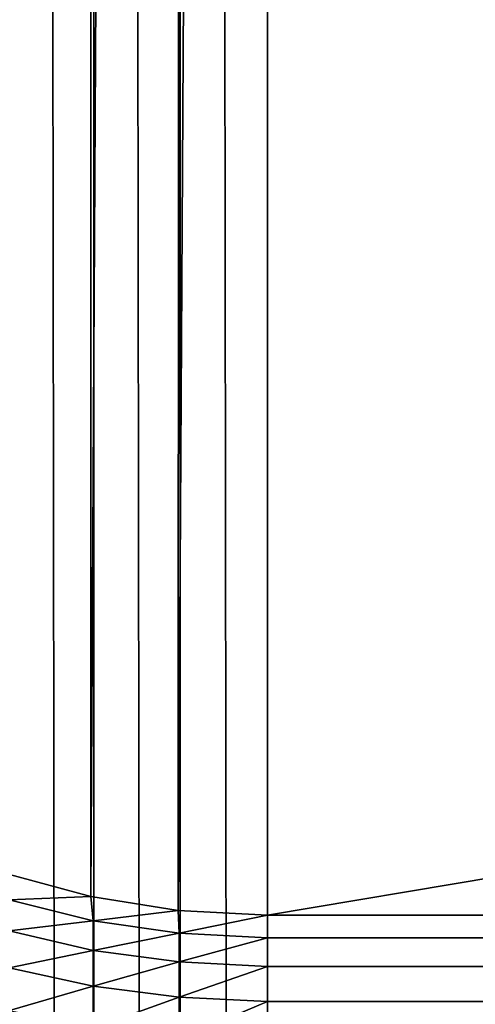
# Model space of a CAD drawing. Extents: x 1186 to 11419, y 1755 to 7785.
# Drawn here: x 10226 to 10231, y 2196 to 2209 of the extents above; entities that cross this region are included whole.
import ezdxf

# ---------------------------------------------------------------- set-up
doc = ezdxf.new("R2010")
doc.units = 0
doc.header["$LTSCALE"] = 25.4
doc.layers.get('0').update_dxf_attribs({"color": 13, "linetype": 'CONTINUOUS'})

# ---------------------------------------------------------------- blocks, each defined once
blk = doc.blocks.new('GROUP_3')
at = {"color": 0}
for p, q in [((1190, -83), (1190, 826.5)), ((1190, -83), (1190, 826.5)), ((1191.12, -83, 0.063), (1191.12, 826.5, 0.063)), ((1191.12, -83, 0.063), (1191.12, 826.5, 0.063)), ((1192.225, -83, 0.251), (1192.225, 826.5, 0.251)), ((1192.225, -83, 0.251), (1192.225, 826.5, 0.251)), ((1190, 395.629, 444.788), (1190, 396.15, 444.018)), ((1190, 395.629, 444.788), (1190, 396.15, 444.018)), ((1191.129, 395.575, 444.841), (1191.128, 396.11, 444.082)), ((1191.129, 395.575, 444.841), (1191.128, 396.11, 444.082)), ((1192.233, 395.432, 444.696), (1192.233, 395.972, 443.931)), ((1192.233, 395.432, 444.696), (1192.233, 395.972, 443.931)), ((1190, 395.629, 444.788), (10, 395.629, 444.788)), ((1190, 395.629, 444.788), (10, 395.629, 444.788)), ((1190, 395.182, 445.603), (1190, 395.629, 444.788)), ((1190, 395.629, 444.788), (1191.129, 395.575, 444.841)), ((1190, 395.182, 445.603), (1190, 395.629, 444.788)), ((1190, 395.629, 444.788), (1191.129, 395.575, 444.841)), ((1191.13, 395.121, 445.63), (1191.129, 395.575, 444.841)), ((1191.129, 395.575, 444.841), (1192.233, 395.432, 444.696)), ((1191.13, 395.121, 445.63), (1191.129, 395.575, 444.841)), ((1191.129, 395.575, 444.841), (1192.233, 395.432, 444.696)), ((1192.234, 394.974, 445.492), (1192.233, 395.432, 444.696)), ((1192.234, 394.974, 445.492), (1192.233, 395.432, 444.696)), ((1192.233, 395.432, 444.696), (1193.31, 395.197, 444.461)), ((1192.233, 395.432, 444.696), (1193.31, 395.197, 444.461)), ((1190, 395.182, 445.603), (10, 395.182, 445.603)), ((1190, 395.182, 445.603), (10, 395.182, 445.603)), ((1190, 394.813, 446.455), (1190, 395.182, 445.603)), ((1190, 395.182, 445.603), (1191.13, 395.121, 445.63)), ((1190, 394.813, 446.455), (1190, 395.182, 445.603)), ((1190, 395.182, 445.603), (1191.13, 395.121, 445.63)), ((1191.13, 394.755, 446.44), (1191.13, 395.121, 445.63)), ((1191.13, 394.755, 446.44), (1191.13, 395.121, 445.63)), ((1191.13, 395.121, 445.63), (1192.234, 394.974, 445.492)), ((1191.13, 395.121, 445.63), (1192.234, 394.974, 445.492)), ((1192.235, 394.597, 446.334), (1192.234, 394.974, 445.492)), ((1193.311, 394.724, 445.293), (1192.234, 394.974, 445.492)), ((1192.235, 394.597, 446.334), (1192.234, 394.974, 445.492)), ((1193.311, 394.724, 445.293), (1192.234, 394.974, 445.492)), ((1190, 394.813, 446.455), (10, 394.813, 446.455)), ((1190, 394.813, 446.455), (10, 394.813, 446.455)), ((1190, 394.524, 447.339), (1190, 394.813, 446.455)), ((1190, 394.524, 447.339), (1190, 394.813, 446.455)), ((1190, 394.813, 446.455), (1191.13, 394.755, 446.44)), ((1190, 394.813, 446.455), (1191.13, 394.755, 446.44)), ((1191.143, 394.463, 447.322), (1191.13, 394.755, 446.44)), ((1191.143, 394.463, 447.322), (1191.13, 394.755, 446.44)), ((1192.235, 394.597, 446.334), (1191.13, 394.755, 446.44)), ((1192.235, 394.597, 446.334), (1191.13, 394.755, 446.44)), ((10, 394.524, 447.339), (1190, 394.524, 447.339)), ((10, 394.524, 447.339), (1190, 394.524, 447.339)), ((1191.143, 394.463, 447.322), (1190, 394.524, 447.339)), ((1190, 394.524, 447.339), (1190, 195.007, 1170)), ((1191.143, 394.463, 447.322), (1190, 394.524, 447.339)), ((1190, 394.524, 447.339), (1190, 195.007, 1170)), ((1192.265, 394.283, 447.272), (1192.235, 394.597, 446.334)), ((1192.265, 394.283, 447.272), (1192.235, 394.597, 446.334)), ((1193.311, 394.326, 446.193), (1192.235, 394.597, 446.334)), ((1193.311, 394.326, 446.193), (1192.235, 394.597, 446.334)), ((1191.12, 194.944, 1170), (1191.143, 394.463, 447.322)), ((1191.12, 194.944, 1170), (1191.143, 394.463, 447.322)), ((1192.265, 394.283, 447.272), (1191.143, 394.463, 447.322)), ((1192.265, 394.283, 447.272), (1191.143, 394.463, 447.322)), ((1192.225, 194.756, 1170), (1192.265, 394.283, 447.272)), ((1192.225, 194.756, 1170), (1192.265, 394.283, 447.272)), ((1193.355, 393.987, 447.191), (1192.265, 394.283, 447.272)), ((1193.355, 393.987, 447.191), (1192.265, 394.283, 447.272))]:
    blk.add_line(p, q, dxfattribs=at)
mesh = blk.add_polyface(dxfattribs=at)
corners = [(1190, 826.5), (10, -83), (10, 826.5), (1190, -83)]
mesh.append_faces([[corners[k] for k in face] for face in [(0, 1, 2), (1, 0, 3)]], dxfattribs={"vtx0": -1, "color": 0})
mesh = blk.add_polyface(dxfattribs=at)
corners = [(1190, 826.5), (1191.12, -83, 0.063), (1190, -83), (1191.12, 826.5, 0.063)]
mesh.append_faces([[corners[k] for k in face] for face in [(0, 1, 2), (1, 0, 3)]], dxfattribs={"vtx0": -1, "color": 0})
mesh = blk.add_polyface(dxfattribs=at)
corners = [(1191.12, 826.5, 0.063), (1192.225, -83, 0.251), (1191.12, -83, 0.063), (1192.225, 826.5, 0.251)]
mesh.append_faces([[corners[k] for k in face] for face in [(0, 1, 2), (1, 0, 3)]], dxfattribs={"vtx0": -1, "color": 0})
mesh = blk.add_polyface(dxfattribs=at)
corners = [(1192.225, 826.5, 0.251), (1193.303, -83, 0.561), (1192.225, -83, 0.251), (1193.303, 826.5, 0.561)]
mesh.append_faces([[corners[k] for k in face] for face in [(0, 1, 2), (1, 0, 3)]], dxfattribs={"vtx0": -1, "color": 0})
mesh = blk.add_polyface(dxfattribs=at)
corners = [(10, 395.629, 444.788), (1190, 396.15, 444.018), (10, 396.15, 444.018), (1190, 395.629, 444.788)]
mesh.append_faces([[corners[k] for k in face] for face in [(0, 1, 2), (1, 0, 3)]], dxfattribs={"vtx0": -1, "color": 0})
mesh = blk.add_polyface(dxfattribs=at)
corners = [(1190, 395.629, 444.788), (1191.128, 396.11, 444.082), (1190, 396.15, 444.018)]
mesh.append_faces([[corners[k] for k in face] for face in [(0, 1, 2)]], dxfattribs={"color": 0})
mesh = blk.add_polyface(dxfattribs=at)
corners = [(1191.129, 395.575, 444.841), (1191.128, 396.11, 444.082), (1190, 395.629, 444.788)]
mesh.append_faces([[corners[k] for k in face] for face in [(0, 1, 2)]], dxfattribs={"color": 0})
mesh = blk.add_polyface(dxfattribs=at)
corners = [(1191.129, 395.575, 444.841), (1192.233, 395.972, 443.931), (1191.128, 396.11, 444.082)]
mesh.append_faces([[corners[k] for k in face] for face in [(0, 1, 2)]], dxfattribs={"color": 0})
mesh = blk.add_polyface(dxfattribs=at)
corners = [(1191.129, 395.575, 444.841), (1192.233, 395.432, 444.696), (1192.233, 395.972, 443.931)]
mesh.append_faces([[corners[k] for k in face] for face in [(0, 1, 2)]], dxfattribs={"color": 0})
mesh = blk.add_polyface(dxfattribs=at)
corners = [(1192.233, 395.432, 444.696), (1193.309, 395.745, 443.685), (1192.233, 395.972, 443.931)]
mesh.append_faces([[corners[k] for k in face] for face in [(0, 1, 2)]], dxfattribs={"color": 0})
mesh = blk.add_polyface(dxfattribs=at)
corners = [(1192.233, 395.432, 444.696), (1193.31, 395.197, 444.461), (1193.309, 395.745, 443.685)]
mesh.append_faces([[corners[k] for k in face] for face in [(0, 1, 2)]], dxfattribs={"color": 0})
mesh = blk.add_polyface(dxfattribs=at)
corners = [(10, 395.182, 445.603), (1190, 395.629, 444.788), (10, 395.629, 444.788), (1190, 395.182, 445.603)]
mesh.append_faces([[corners[k] for k in face] for face in [(0, 1, 2), (1, 0, 3)]], dxfattribs={"vtx0": -1, "color": 0})
mesh = blk.add_polyface(dxfattribs=at)
corners = [(1190, 395.182, 445.603), (1191.129, 395.575, 444.841), (1190, 395.629, 444.788)]
mesh.append_faces([[corners[k] for k in face] for face in [(0, 1, 2)]], dxfattribs={"color": 0})
mesh = blk.add_polyface(dxfattribs=at)
corners = [(1191.13, 395.121, 445.63), (1191.129, 395.575, 444.841), (1190, 395.182, 445.603)]
mesh.append_faces([[corners[k] for k in face] for face in [(0, 1, 2)]], dxfattribs={"color": 0})
mesh = blk.add_polyface(dxfattribs=at)
corners = [(1191.13, 395.121, 445.63), (1192.233, 395.432, 444.696), (1191.129, 395.575, 444.841)]
mesh.append_faces([[corners[k] for k in face] for face in [(0, 1, 2)]], dxfattribs={"color": 0})
mesh = blk.add_polyface(dxfattribs=at)
corners = [(1191.13, 395.121, 445.63), (1192.234, 394.974, 445.492), (1192.233, 395.432, 444.696)]
mesh.append_faces([[corners[k] for k in face] for face in [(0, 1, 2)]], dxfattribs={"color": 0})
mesh = blk.add_polyface(dxfattribs=at)
corners = [(1192.234, 394.974, 445.492), (1193.31, 395.197, 444.461), (1192.233, 395.432, 444.696)]
mesh.append_faces([[corners[k] for k in face] for face in [(0, 1, 2)]], dxfattribs={"color": 0})
mesh = blk.add_polyface(dxfattribs=at)
corners = [(10, 394.813, 446.455), (1190, 395.182, 445.603), (10, 395.182, 445.603), (1190, 394.813, 446.455)]
mesh.append_faces([[corners[k] for k in face] for face in [(0, 1, 2), (1, 0, 3)]], dxfattribs={"vtx0": -1, "color": 0})
mesh = blk.add_polyface(dxfattribs=at)
corners = [(1190, 394.813, 446.455), (1191.13, 395.121, 445.63), (1190, 395.182, 445.603)]
mesh.append_faces([[corners[k] for k in face] for face in [(0, 1, 2)]], dxfattribs={"color": 0})
mesh = blk.add_polyface(dxfattribs=at)
corners = [(1192.234, 394.974, 445.492), (1193.311, 394.724, 445.293), (1193.31, 395.197, 444.461)]
mesh.append_faces([[corners[k] for k in face] for face in [(0, 1, 2)]], dxfattribs={"color": 0})
mesh = blk.add_polyface(dxfattribs=at)
corners = [(1190, 394.813, 446.455), (1191.13, 394.755, 446.44), (1191.13, 395.121, 445.63)]
mesh.append_faces([[corners[k] for k in face] for face in [(0, 1, 2)]], dxfattribs={"color": 0})
mesh = blk.add_polyface(dxfattribs=at)
corners = [(1191.13, 394.755, 446.44), (1192.234, 394.974, 445.492), (1191.13, 395.121, 445.63)]
mesh.append_faces([[corners[k] for k in face] for face in [(0, 1, 2)]], dxfattribs={"color": 0})
mesh = blk.add_polyface(dxfattribs=at)
corners = [(1191.13, 394.755, 446.44), (1192.235, 394.597, 446.334), (1192.234, 394.974, 445.492)]
mesh.append_faces([[corners[k] for k in face] for face in [(0, 1, 2)]], dxfattribs={"color": 0})
mesh = blk.add_polyface(dxfattribs=at)
corners = [(1192.235, 394.597, 446.334), (1193.311, 394.724, 445.293), (1192.234, 394.974, 445.492)]
mesh.append_faces([[corners[k] for k in face] for face in [(0, 1, 2)]], dxfattribs={"color": 0})
mesh = blk.add_polyface(dxfattribs=at)
corners = [(10, 394.524, 447.339), (1190, 394.813, 446.455), (10, 394.813, 446.455), (1190, 394.524, 447.339)]
mesh.append_faces([[corners[k] for k in face] for face in [(0, 1, 2), (1, 0, 3)]], dxfattribs={"vtx0": -1, "color": 0})
mesh = blk.add_polyface(dxfattribs=at)
corners = [(1190, 394.524, 447.339), (1191.13, 394.755, 446.44), (1190, 394.813, 446.455)]
mesh.append_faces([[corners[k] for k in face] for face in [(0, 1, 2)]], dxfattribs={"color": 0})
mesh = blk.add_polyface(dxfattribs=at)
corners = [(1190, 394.524, 447.339), (1191.143, 394.463, 447.322), (1191.13, 394.755, 446.44)]
mesh.append_faces([[corners[k] for k in face] for face in [(0, 1, 2)]], dxfattribs={"color": 0})
mesh = blk.add_polyface(dxfattribs=at)
corners = [(1191.143, 394.463, 447.322), (1192.235, 394.597, 446.334), (1191.13, 394.755, 446.44)]
mesh.append_faces([[corners[k] for k in face] for face in [(0, 1, 2)]], dxfattribs={"color": 0})
mesh = blk.add_polyface(dxfattribs=at)
corners = [(1192.235, 394.597, 446.334), (1193.311, 394.326, 446.193), (1193.311, 394.724, 445.293)]
mesh.append_faces([[corners[k] for k in face] for face in [(0, 1, 2)]], dxfattribs={"color": 0})
mesh = blk.add_polyface(dxfattribs=at)
corners = [(10, 195.007, 1170), (1190, 394.524, 447.339), (10, 394.524, 447.339), (1190, 195.007, 1170)]
mesh.append_faces([[corners[k] for k in face] for face in [(0, 1, 2), (1, 0, 3)]], dxfattribs={"vtx0": -1, "color": 0})
mesh = blk.add_polyface(dxfattribs=at)
corners = [(1190, 195.007, 1170), (1191.143, 394.463, 447.322), (1190, 394.524, 447.339)]
mesh.append_faces([[corners[k] for k in face] for face in [(0, 1, 2)]], dxfattribs={"color": 0})
mesh = blk.add_polyface(dxfattribs=at)
corners = [(1191.143, 394.463, 447.322), (1192.265, 394.283, 447.272), (1192.235, 394.597, 446.334)]
mesh.append_faces([[corners[k] for k in face] for face in [(0, 1, 2)]], dxfattribs={"color": 0})
mesh = blk.add_polyface(dxfattribs=at)
corners = [(1192.265, 394.283, 447.272), (1193.311, 394.326, 446.193), (1192.235, 394.597, 446.334)]
mesh.append_faces([[corners[k] for k in face] for face in [(0, 1, 2)]], dxfattribs={"color": 0})
mesh = blk.add_polyface(dxfattribs=at)
corners = [(1191.12, 194.944, 1170), (1191.143, 394.463, 447.322), (1190, 195.007, 1170)]
mesh.append_faces([[corners[k] for k in face] for face in [(0, 1, 2)]], dxfattribs={"color": 0})
mesh = blk.add_polyface(dxfattribs=at)
corners = [(1191.12, 194.944, 1170), (1192.265, 394.283, 447.272), (1191.143, 394.463, 447.322)]
mesh.append_faces([[corners[k] for k in face] for face in [(0, 1, 2)]], dxfattribs={"color": 0})
mesh = blk.add_polyface(dxfattribs=at)
corners = [(1191.12, 194.944, 1170), (1192.225, 194.756, 1170), (1192.265, 394.283, 447.272)]
mesh.append_faces([[corners[k] for k in face] for face in [(0, 1, 2)]], dxfattribs={"color": 0})
mesh = blk.add_polyface(dxfattribs=at)
corners = [(1192.225, 194.756, 1170), (1193.355, 393.987, 447.191), (1192.265, 394.283, 447.272)]
mesh.append_faces([[corners[k] for k in face] for face in [(0, 1, 2)]], dxfattribs={"color": 0})
mesh = blk.add_polyface(dxfattribs=at)
corners = [(1192.265, 394.283, 447.272), (1193.355, 393.987, 447.191), (1193.311, 394.326, 446.193)]
mesh.append_faces([[corners[k] for k in face] for face in [(0, 1, 2)]], dxfattribs={"color": 0})
mesh = blk.add_polyface(dxfattribs=at)
corners = [(1193.303, 194.445, 1170), (1193.355, 393.987, 447.191), (1192.225, 194.756, 1170)]
mesh.append_faces([[corners[k] for k in face] for face in [(0, 1, 2)]], dxfattribs={"color": 0})
blk = doc.blocks.new('GROUP_1')
at = {"color": 0, "rotation": 180.0000008537679}
blk.add_blockref('GROUP_3', (1200, 870, 20), dxfattribs=at)

msp = doc.modelspace()

# ---------------------------------------------------------------- block references
at = {"color": 8}
msp.add_blockref('GROUP_1', (10218.726, 1721.549), dxfattribs=at)

doc.saveas('drawing.dxf')
